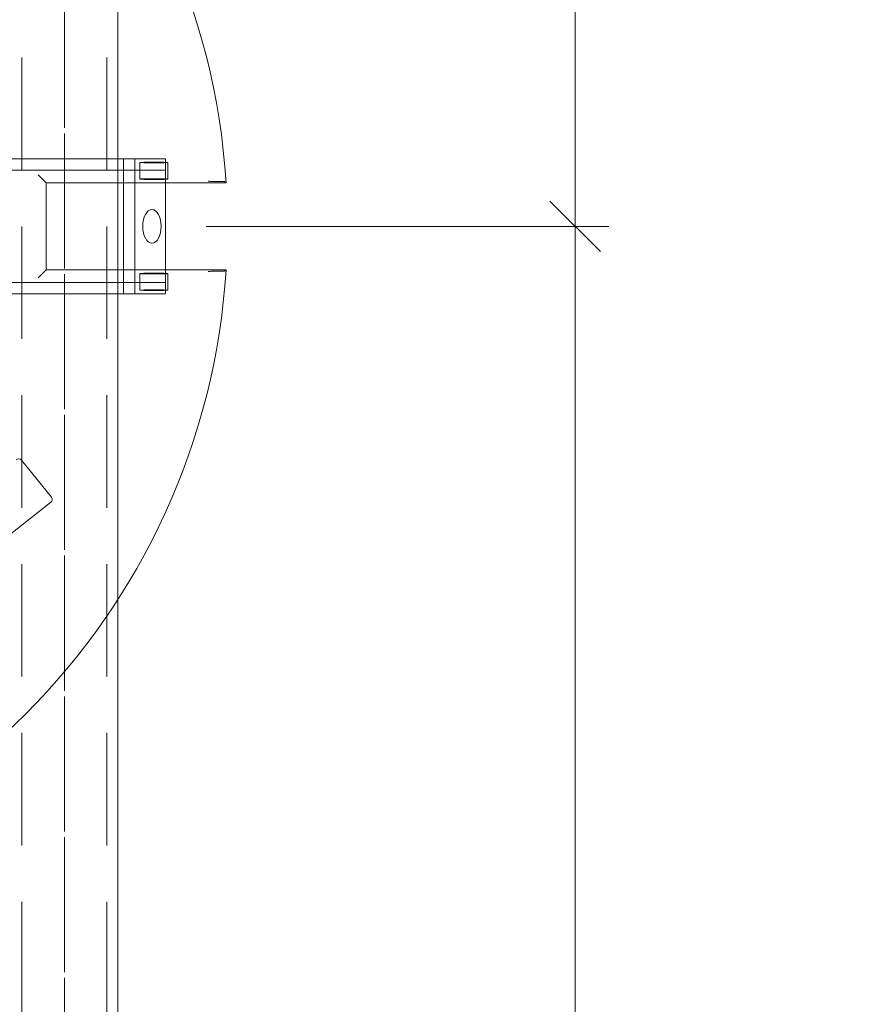
# Model space of a CAD drawing. Units: millimetres. Extents: x 1080 to 1525, y 0 to 557.
# Drawn here: x 1470 to 1485, y 463 to 481 of the extents above; entities that cross this region are included whole.
import ezdxf

# ---------------------------------------------------------------- set-up
doc = ezdxf.new("R2010")
doc.units = ezdxf.units.MM
for name, pattern in [('ACISOTGL', [3, 2, -1]), ('HIDDEN', [9.525, 6.35, -3.175]), ('PHANTOM', [2.5, 1.25, -0.25, 0.25, -0.25, 0.25, -0.25])]:
    doc.linetypes.add(name, pattern=pattern)
for name, color, linetype, lineweight in [('0DIMS', 2, 'Continuous', 0), ('2', 2, 'Continuous', 9), ('3', 3, 'HIDDEN', 0), ('6', 6, 'PHANTOM', 13)]:
    doc.layers.add(name, color=color, linetype=linetype, lineweight=lineweight)
doc.layers.add('4', color=4, linetype='Continuous')
doc.styles.get("Standard").update_dxf_attribs({"font": 'arial.ttf'})
doc.dimstyles.new('FCS_Standard', dxfattribs={"dimscale": 12, "dimtxt": 0.125, "dimasz": 0.075, "dimexe": 0.05, "dimexo": 0.06, "dimgap": 0.06, "dimtad": 1, "dimdec": 4, "dimzin": 3, "dimdsep": 46, "dimlunit": 4, "dimtxsty": 'Standard', "dimblk1": 'OBLIQUE', "dimblk2": 'OBLIQUE', "dimsah": 1, "dimcen": -0.045, "dimclrd": 2, "dimclre": 2, "dimclrt": 4, "dimadec": 0, "dimazin": 2, "dimtp": 0.1, "dimtm": 0.1, "dimtfac": 0.71, "dimtdec": 4, "dimtofl": 0, "dimtmove": 0, "dimatfit": 3, "dimfxl": 1, "dimfrac": 2, "dimtolj": 1, "dimtzin": 7, "dimlwd": -1, "dimlwe": -1, "dimarcsym": 1})
doc.dimstyles.new('FCS_Standard$0', dxfattribs={"dimscale": 12, "dimtxt": 0.125, "dimasz": 0.075, "dimexe": 0.05, "dimexo": 0.06, "dimgap": 0.06, "dimtad": 1, "dimdec": 4, "dimzin": 3, "dimdsep": 46, "dimlunit": 4, "dimtxsty": 'Standard', "dimblk1": 'OBLIQUE', "dimblk2": 'OBLIQUE', "dimsah": 1, "dimcen": -0.045, "dimclrd": 2, "dimclre": 2, "dimclrt": 4, "dimadec": 0, "dimazin": 2, "dimtp": 0.1, "dimtm": 0.1, "dimtfac": 0.71, "dimtdec": 4, "dimtofl": 0, "dimtmove": 0, "dimatfit": 3, "dimfxl": 1, "dimfrac": 2, "dimtolj": 1, "dimtzin": 7, "dimlwd": -1, "dimlwe": -1, "dimarcsym": 1})

# ---------------------------------------------------------------- blocks, each defined once
blk = doc.blocks.new('_Oblique')
at = {"color": 0, "linetype": 'ByBlock', "lineweight": -2}
blk.add_line((-0.5, -0.5), (0.5, 0.5), dxfattribs=at)
blk = doc.blocks.new('*D29')
at = {"layer": '0DIMS', "color": 2, "linetype": 'Continuous', "transparency": 16777216}
for p, q in [((1471.524, 503.617), (1488.85, 503.617)), ((1471.524, 263.617), (1488.85, 263.617))]:
    blk.add_line(p, q, dxfattribs=at)
at = {"layer": '0DIMS', "color": 2, "linetype": 'ByBlock', "transparency": 16777216}
blk.add_line((1488.25, 503.617), (1488.25, 263.617), dxfattribs=at)
at = {"layer": 'Defpoints', "color": 0, "transparency": 16777216}
for p in [(1470.804, 503.617), (1470.804, 263.617), (1488.25, 263.617)]:
    blk.add_point(p, dxfattribs=at)
at = {"layer": '0DIMS', "color": 2, "transparency": 16777216, "xscale": 0.8999999999999999, "yscale": 0.8999999999999999, "zscale": 0.8999999999999999}
for p, rotation in [((1488.25, 503.617), 90), ((1488.25, 263.617), 270)]:
    blk.add_blockref('_Oblique', p, dxfattribs=dict(at, rotation=rotation))
at = {"layer": '0DIMS', "color": 4, "transparency": 16777216, "insert": (1485.998, 383.617), "char_height": 3, "attachment_point": 5, "rotation": 90}
blk.add_mtext('\\A1;20\'-0"', dxfattribs=at)
blk = doc.blocks.new('*D31')
at = {"layer": '0DIMS', "color": 2, "linetype": 'Continuous', "transparency": 16777216}
for p, q in [((1473.324, 476.917), (1480.485, 476.917)), ((1473.324, 412.817), (1480.485, 412.817))]:
    blk.add_line(p, q, dxfattribs=at)
at = {"layer": '0DIMS', "color": 2, "linetype": 'ByBlock', "transparency": 16777216}
blk.add_line((1479.885, 412.817), (1479.885, 476.917), dxfattribs=at)
at = {"layer": 'Defpoints', "color": 0, "transparency": 16777216}
for p in [(1472.604, 476.917), (1479.885, 476.917), (1472.604, 412.817)]:
    blk.add_point(p, dxfattribs=at)
at = {"layer": '0DIMS', "color": 2, "transparency": 16777216, "xscale": 0.8999999999999999, "yscale": 0.8999999999999999, "zscale": 0.8999999999999999}
for p, rotation in [((1479.885, 476.917), 90), ((1479.885, 412.817), 270)]:
    blk.add_blockref('_Oblique', p, dxfattribs=dict(at, rotation=rotation))
at = {"layer": '0DIMS', "color": 4, "transparency": 16777216, "insert": (1477.613, 444.867), "char_height": 3, "attachment_point": 5, "rotation": 90}
blk.add_mtext('\\A1;5\'-4 1/8"', dxfattribs=at)
blk = doc.blocks.new('A$C665B4A51')
at = {"layer": '2'}
for p, q in [((-1.2, 1.125), (-1.2, 1.2)), ((-1.2, 1.2), (1.75, 1.2)), ((-1, -1.2), (-1, 1.2)), ((1, -1.2), (1, 1.2)), ((1.2, -1.2), (1.2, 1.2)), ((1.75, -1.2), (1.75, 1.2)), ((-3.267, 0.55), (-3.7, 0.45)), ((-3.7, 0.45), (-3.7, -0.45)), ((-3.267, -0.55), (-3.7, -0.45)), ((-1.2, -1.2), (-1.2, -1.125)), ((-1.2, -1.2), (1.75, -1.2))]:
    blk.add_line(p, q, dxfattribs=at)
blk.add_circle((-2.2, 0), 1, dxfattribs=at)
for centre, radius, start, end in [((-2.2, 0), 1.2, 54.1556, 305.8444), ((-1.388, 1.125), 0.188, 234.1556, 0), ((-1.388, -1.125), 0.188, 0, 125.8444)]:
    blk.add_arc(centre, radius, start, end, dxfattribs=at)
blk.add_ellipse((1.506, 0), major_axis=(0, -0.3), ratio=0.543251, dxfattribs=at)
at = {"layer": '3'}
for p, q in [((-1.247, 1), (1.75, 1)), ((-3.154, 0.3), (-3.7, 0.3)), ((-3.154, -0.3), (-3.7, -0.3)), ((-1.247, -1), (1.75, -1))]:
    blk.add_line(p, q, dxfattribs=at)
blk = doc.blocks.new('A$C2c4462a4')
at = {"layer": '6', "linetype": 'ByBlock', "lineweight": 13}
for p, q in [((-0.799, 4.938), (-0.799, 4.812)), ((-0.774, 1.826), (-0.774, 5.026)), ((0.774, 5.026), (0.774, 1.826)), ((0.799, 4.812), (0.799, 4.938)), ((-0.774, 1.826), (-0.855, 1.745)), ((0.774, 1.826), (-0.774, 1.826)), ((0.774, 1.826), (0.855, 1.745)), ((4.812, 1.922), (4.152, 1.387)), ((4.905, 1.905), (10.001, -4.567)), ((-0.855, 1.745), (-0.917, 1.683)), ((0.855, 1.745), (0.917, 1.683))]:
    blk.add_line(p, q, dxfattribs=at)
at = {"layer": '6', "linetype": 'ByBlock', "lineweight": 13, "ltscale": 0.280792}
for p, q in [((-1.134, 3.992), (-0.839, 3.992)), ((0.839, 3.992), (1.134, 3.992)), ((-1.134, 3.492), (-0.839, 3.492)), ((0.839, 3.492), (1.134, 3.492))]:
    blk.add_line(p, q, dxfattribs=at)
at = {"layer": '6', "linetype": 'ByBlock', "lineweight": 13}
for start, end in [(93.6217, 176.3783), (3.6217, 86.3783)]:
    blk.add_arc((0, -7.2), 12.25, start, end, dxfattribs=at)
for centre, major_axis in [((-1.134, 3.742), (0, 0.25)), ((-0.839, 3.742), (0, -0.25)), ((0.839, 3.742), (0, 0.25)), ((1.134, 3.742), (0, -0.25))]:
    blk.add_ellipse(centre, major_axis=major_axis, ratio=0.026186, dxfattribs=at)
for centre, major_axis, ratio, start_param, end_param in [((4.856, 1.866), (-0.042, 0.0586), 0.867, 4.764945, 6.335741), ((4.198, 1.331), (-0.0471, 0.0545), 0.867294, 6.256631, 7.801372)]:
    blk.add_ellipse(centre, major_axis=major_axis, ratio=ratio, start_param=start_param, end_param=end_param, dxfattribs=at)
for points, knots in [([(-0.799, 4.938), (-0.799, 4.946), (-0.799, 4.955), (-0.798, 4.969), (-0.798, 4.977), (-0.798, 4.988), (-0.798, 4.993), (-0.798, 4.999), (-0.797, 5.001), (-0.797, 5.001)], [0.7060639, 0.7060639, 0.7060639, 0.7060639, 0.7650063, 0.7650063, 0.8239451, 0.8239451, 0.8828181, 0.8828181, 0.937477, 0.937477, 0.937477, 0.937477]), ([(0.797, 5.001), (0.797, 5.001), (0.798, 4.999), (0.798, 4.993), (0.798, 4.988), (0.798, 4.977), (0.798, 4.969), (0.799, 4.955), (0.799, 4.946), (0.799, 4.938)], [0.9456946, 0.9456946, 0.9456946, 0.9456946, 1.0003536, 1.0003536, 1.0592265, 1.0592265, 1.1181653, 1.1181653, 1.1771077, 1.1771077, 1.1771077, 1.1771077]), ([(-0.8, 4.705), (-0.8, 4.705), (-0.8, 4.705), (-0.8, 4.716), (-0.8, 4.727), (-0.799, 4.75), (-0.799, 4.763), (-0.799, 4.791), (-0.799, 4.802), (-0.799, 4.812)], [-0.0007922, -0.0007922, -0.0007922, -0.0007922, 0, 0, 0.1178841, 0.1178841, 0.2225214, 0.2225214, 0.3058899, 0.3058899, 0.3058899, 0.3058899]), ([(0.799, 4.812), (0.799, 4.802), (0.799, 4.791), (0.799, 4.763), (0.799, 4.75), (0.8, 4.727), (0.8, 4.716), (0.8, 4.705), (0.8, 4.705), (0.8, 4.705)], [0, 0, 0, 0, 0.0769751, 0.0769751, 0.1735878, 0.1735878, 0.2824312, 0.2824312, 0.2831626, 0.2831626, 0.2831626, 0.2831626])]:
    blk.add_open_spline(points, degree=3, knots=knots, dxfattribs=at)
for points in [[(-0.774, 5.026), (-0.785, 5.013), (-0.797, 5.001)], [(0.774, 5.026), (0.785, 5.013), (0.797, 5.001)]]:
    blk.add_open_spline(points, degree=2, dxfattribs=at)
blk = doc.blocks.new('A$C386af401')
at = {"layer": '2'}
blk.add_blockref('A$C2c4462a4', (0, -2.2), dxfattribs=at)
at = {"layer": '4', "xscale": -1, "rotation": 270}
blk.add_blockref('A$C665B4A51', (0, 0), dxfattribs=at)
blk = doc.blocks.new('*D32')
at = {"layer": '0DIMS', "color": 2, "linetype": 'Continuous', "transparency": 16777216}
for p, q in [((1472.724, 500.917), (1480.485, 500.917)), ((1473.324, 476.917), (1480.485, 476.917))]:
    blk.add_line(p, q, dxfattribs=at)
at = {"layer": '0DIMS', "color": 2, "linetype": 'ByBlock', "transparency": 16777216}
blk.add_line((1479.885, 500.917), (1479.885, 476.917), dxfattribs=at)
at = {"layer": 'Defpoints', "color": 0, "transparency": 16777216}
for p in [(1472.004, 500.917), (1472.604, 476.917), (1479.885, 476.917)]:
    blk.add_point(p, dxfattribs=at)
at = {"layer": '0DIMS', "color": 2, "transparency": 16777216, "xscale": 0.8999999999999999, "yscale": 0.8999999999999999, "zscale": 0.8999999999999999}
for p, rotation in [((1479.885, 500.917), 90), ((1479.885, 476.917), 270)]:
    blk.add_blockref('_Oblique', p, dxfattribs=dict(at, rotation=rotation))
at = {"layer": '0DIMS', "color": 4, "transparency": 16777216, "insert": (1477.633, 488.917), "char_height": 3, "attachment_point": 5, "rotation": 90}
blk.add_mtext('\\A1;2\'-0"', dxfattribs=at)

msp = doc.modelspace()

# ---------------------------------------------------------------- linework, layer by layer
at = {"layer": '2'}
msp.add_line((1471.75429, 500.91685), (1471.75429, 266.31685), dxfattribs=at)
at = {"layer": '3', "linetype": 'ACISOTGL'}
for p, q in [((1470.04929, 500.91685), (1470.04929, 266.31685)), ((1471.55929, 500.91685), (1471.55929, 266.31685))]:
    msp.add_line(p, q, dxfattribs=at)
at = {"layer": '6'}
for p, q in [((1470.80429, 266.31685), (1470.80429, 500.91685)), ((1470.80429, 500.91685), (1470.80429, 266.31685))]:
    msp.add_line(p, q, dxfattribs=at)

# ---------------------------------------------------------------- block references
at = {"layer": '2', "rotation": 270}
msp.add_blockref('A$C386af401', (1470.85429, 476.91685), dxfattribs=at)

# ---------------------------------------------------------------- dimensions: what is measured, and where the dimension line sits
at = {"layer": '0DIMS'}
dim = msp.add_linear_dim(base=(1488.24959, 263.61685), p1=(1470.80429, 503.61685), p2=(1470.80429, 263.61685), angle=270, dimstyle='FCS_Standard', override={"dimtxt": 0.25}, dxfattribs=at)
dim.commit()
dim.dimension.update_dxf_attribs({"geometry": '*D29', "text_midpoint": (1488.24959, 383.61685), "dimtype": 160})
for p1, angle, picture, middle in [((1472.00429, 500.91685), 90, '*D32', (1477.6328, 488.91685)), ((1472.60429, 412.81685), 270, '*D31', (1477.61336, 444.86685))]:
    dim = msp.add_linear_dim(base=(1479.88452, 476.91685), p1=p1, p2=(1472.60429, 476.91685), angle=angle, dimstyle='FCS_Standard$0', override={"dimtxt": 0.25}, dxfattribs=at)
    dim.commit()
    dim.dimension.update_dxf_attribs({"geometry": picture, "text_midpoint": middle})

doc.saveas('drawing.dxf')
